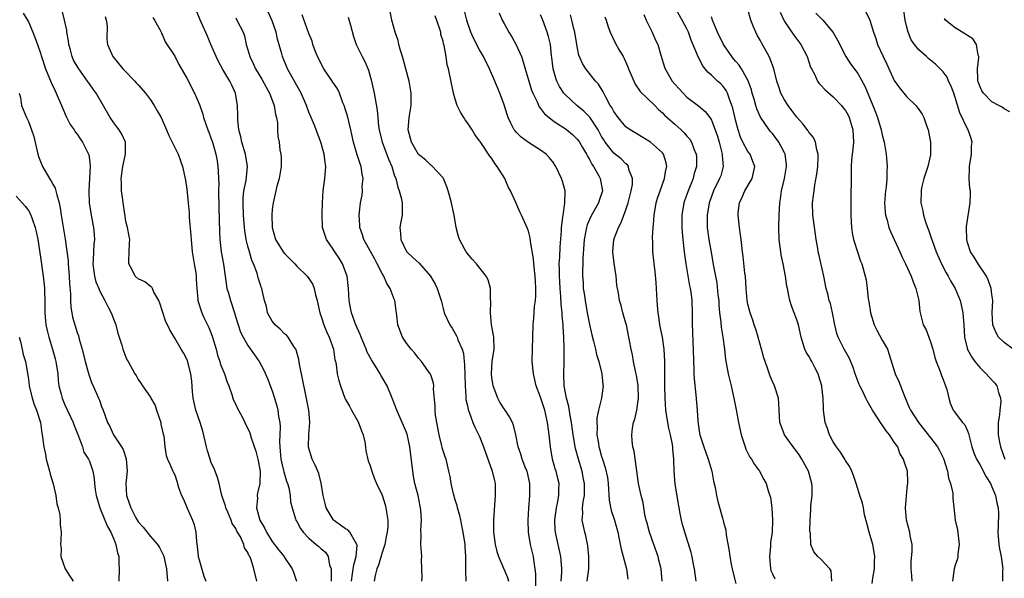
# Model space of a CAD drawing. Units: inches. Extents: x 2559000 to 2562000, y 1539000 to 1542000.
# Drawn here: x 2559158 to 2559319, y 1539883 to 1539975 of the extents above; entities that cross this region are included whole.
import ezdxf

# ---------------------------------------------------------------- set-up
doc = ezdxf.new("R2010")
doc.units = ezdxf.units.IN
doc.header["$MEASUREMENT"] = 0
doc.layers.add('LD25591539_2ft', color=40, linetype='Continuous')

msp = doc.modelspace()

# ---------------------------------------------------------------- linework, layer by layer
at = {"layer": 'LD25591539_2ft'}
for points, elevation in [([(2559158.15, 1539976.15), (2559158.86, 1539975), (2559159, 1539974.73), (2559159.74, 1539973), (2559160.5, 1539971), (2559161, 1539969.57), (2559161.17, 1539969), (2559161.83, 1539967), (2559162.76, 1539964.76), (2559163.39, 1539963.39), (2559163.58, 1539963), (2559164.43, 1539961), (2559164.58, 1539960.58), (2559165.2, 1539959.2), (2559165.88, 1539957.88), (2559166.5, 1539957), (2559166.67, 1539956.67), (2559167, 1539956.27), (2559167.5, 1539955.5), (2559167.89, 1539955), (2559168.87, 1539953), (2559168.9, 1539952.9), (2559169, 1539952.15), (2559169.11, 1539951.11), (2559169.02, 1539949.02), (2559168.9, 1539947), (2559168.96, 1539945), (2559169.35, 1539942.65), (2559169.69, 1539941), (2559169.79, 1539939.79), (2559169.82, 1539939), (2559169.75, 1539938.25), (2559169.66, 1539937), (2559169.62, 1539935.62), (2559169.58, 1539935), (2559169.87, 1539933), (2559170.08, 1539932.08), (2559170.54, 1539931), (2559170.64, 1539930.64), (2559171.54, 1539929), (2559172.01, 1539928.01), (2559172.57, 1539927), (2559173.34, 1539925), (2559173.66, 1539923.66), (2559173.9, 1539923), (2559174.33, 1539921.67), (2559174.49, 1539921), (2559175, 1539919.71), (2559175.22, 1539919.22), (2559175.36, 1539919), (2559176.48, 1539917), (2559176.69, 1539916.69), (2559177, 1539916.06), (2559177.44, 1539915.44), (2559177.71, 1539915), (2559179, 1539913.17), (2559179.08, 1539913), (2559179.78, 1539911.78), (2559180.02, 1539911), (2559180.7, 1539909), (2559180.73, 1539908.73), (2559181.09, 1539907.09), (2559181.2, 1539906.8), (2559181.4, 1539905), (2559181.59, 1539903.59), (2559181.82, 1539903), (2559182.17, 1539902.17), (2559182.7, 1539901), (2559182.82, 1539900.82), (2559183, 1539900.42), (2559183.36, 1539899.36), (2559183.64, 1539898.36), (2559184.12, 1539897), (2559184.42, 1539896.42), (2559185.03, 1539894.97), (2559185.92, 1539893), (2559186.21, 1539892.21), (2559186.47, 1539891), (2559186.56, 1539889.44), (2559186.69, 1539888.69), (2559186.87, 1539887), (2559187, 1539886.5), (2559187.79, 1539883.79), (2559188.11, 1539883)], 8504), ([(2559196.48, 1539883), (2559195.97, 1539885), (2559195.51, 1539886.49), (2559195.29, 1539887), (2559195.17, 1539887.17), (2559195, 1539887.66), (2559194.43, 1539888.43), (2559194.31, 1539889), (2559193.77, 1539890.23), (2559193.31, 1539891), (2559193.19, 1539891.19), (2559193, 1539891.62), (2559192.43, 1539892.43), (2559192.26, 1539893), (2559191.71, 1539894.29), (2559191.38, 1539895), (2559191.31, 1539895.31), (2559190.74, 1539897), (2559190.26, 1539899), (2559189.99, 1539899.99), (2559189.64, 1539901), (2559189.45, 1539901.45), (2559189, 1539902.4), (2559188.79, 1539903), (2559188.36, 1539904.36), (2559188.19, 1539905), (2559187.6, 1539907.6), (2559187.17, 1539909), (2559186.47, 1539911), (2559186.01, 1539913), (2559185.9, 1539914.1), (2559185.79, 1539915.79), (2559185.66, 1539917), (2559185.11, 1539919.11), (2559185, 1539919.36), (2559184.45, 1539920.45), (2559184.08, 1539921), (2559183, 1539922.85), (2559182.18, 1539924.18), (2559181.79, 1539925), (2559181.52, 1539925.52), (2559180.56, 1539928.56), (2559180.39, 1539929), (2559179.6, 1539930.4), (2559179.35, 1539931), (2559179.22, 1539931.22), (2559179, 1539931.33), (2559178.08, 1539932.08), (2559177, 1539932.56), (2559176.53, 1539933), (2559176.07, 1539933.93), (2559175.47, 1539935), (2559175.46, 1539935.46), (2559175.54, 1539937), (2559175.59, 1539938.41), (2559175.64, 1539939), (2559175.54, 1539939.54), (2559175.26, 1539941), (2559175, 1539941.96), (2559174.86, 1539942.86), (2559174.62, 1539944.62), (2559174.47, 1539945.53), (2559174.29, 1539947), (2559174.25, 1539948.25), (2559174.24, 1539949), (2559174.5, 1539951), (2559174.93, 1539953), (2559174.91, 1539955), (2559174.3, 1539956.3), (2559173.89, 1539957), (2559173.5, 1539957.5), (2559173, 1539958.12), (2559172.42, 1539959), (2559170.09, 1539963), (2559169.64, 1539963.64), (2559169, 1539964.54), (2559168.7, 1539965), (2559167.15, 1539967.15), (2559166.41, 1539968.41), (2559166.19, 1539969), (2559165.9, 1539970.1), (2559165.63, 1539971), (2559165.6, 1539971.6), (2559165.32, 1539973), (2559165.32, 1539973.32), (2559164.94, 1539975), (2559164.56, 1539976.56)], 8506), ([(2559211.97, 1539883), (2559212.16, 1539884.16), (2559212.35, 1539885.65), (2559212.75, 1539887), (2559212.9, 1539888.9), (2559212.88, 1539889), (2559212.62, 1539889.38), (2559211.74, 1539891), (2559211.39, 1539891.39), (2559211, 1539891.58), (2559210.17, 1539892.17), (2559209.06, 1539893), (2559209, 1539893.07), (2559207.82, 1539895), (2559207.69, 1539895.69), (2559207.34, 1539897), (2559207.03, 1539899.03), (2559206.63, 1539900.63), (2559206.45, 1539901), (2559206.02, 1539902.02), (2559205.51, 1539903), (2559204.96, 1539904.96), (2559205.01, 1539907.01), (2559205.15, 1539909), (2559205.13, 1539909.13), (2559204.97, 1539911), (2559204.5, 1539913.5), (2559203.46, 1539918.54), (2559203.34, 1539919.34), (2559202.91, 1539920.91), (2559202.86, 1539921), (2559202.54, 1539921.46), (2559201.58, 1539923), (2559201.31, 1539923.31), (2559201, 1539923.53), (2559200.29, 1539924.29), (2559199.49, 1539925), (2559199, 1539925.62), (2559198.22, 1539927), (2559198.04, 1539928.04), (2559197.71, 1539929), (2559197.32, 1539930.68), (2559197.28, 1539931), (2559197.19, 1539931.19), (2559197, 1539931.76), (2559196.7, 1539932.7), (2559196.51, 1539933.49), (2559195.94, 1539935), (2559195.63, 1539935.63), (2559195.27, 1539937), (2559195, 1539937.91), (2559194.72, 1539939), (2559194.48, 1539940.48), (2559194.42, 1539941), (2559194.27, 1539943), (2559194.21, 1539945), (2559194.23, 1539945.77), (2559194.35, 1539947), (2559194.7, 1539948.7), (2559194.93, 1539951), (2559194.59, 1539953), (2559194.01, 1539955), (2559193.86, 1539955.86), (2559193.52, 1539957), (2559193.33, 1539958.67), (2559193.34, 1539959.34), (2559193.32, 1539961), (2559192.98, 1539963), (2559192.34, 1539964.34), (2559192.06, 1539965), (2559190.91, 1539966.91), (2559190.18, 1539968.18), (2559189.78, 1539969), (2559188.91, 1539971), (2559188.35, 1539972.35), (2559187.35, 1539974.65), (2559186.35, 1539977)], 8512), ([(2559223.52, 1539883), (2559223.55, 1539883.55), (2559223.48, 1539886.52), (2559223.51, 1539887), (2559223.34, 1539889), (2559223.41, 1539890.59), (2559223.35, 1539891.35), (2559223.48, 1539893), (2559223.38, 1539894.62), (2559223.32, 1539895), (2559223.26, 1539895.26), (2559222.9, 1539897), (2559222.4, 1539899), (2559222.17, 1539900.17), (2559222.03, 1539901), (2559221.56, 1539905), (2559221.09, 1539907.09), (2559221, 1539907.36), (2559220.51, 1539908.51), (2559220.29, 1539909), (2559219.41, 1539911), (2559218.67, 1539913), (2559217.82, 1539915), (2559216.78, 1539916.78), (2559216.68, 1539917), (2559216.18, 1539917.82), (2559215.27, 1539919.27), (2559214.56, 1539920.56), (2559214.39, 1539921), (2559213.55, 1539923), (2559213.42, 1539923.42), (2559212.71, 1539925), (2559212.53, 1539925.47), (2559211.98, 1539927), (2559211.83, 1539927.83), (2559211.58, 1539929), (2559211.48, 1539931), (2559211.26, 1539933), (2559210.53, 1539935), (2559209.96, 1539935.96), (2559209.26, 1539937), (2559209, 1539937.45), (2559207.9, 1539939), (2559207.66, 1539939.66), (2559207.25, 1539941), (2559207.15, 1539943.15), (2559207.22, 1539945), (2559207.36, 1539947), (2559207.62, 1539949), (2559207.74, 1539950.26), (2559207.77, 1539951), (2559207.65, 1539951.65), (2559207.53, 1539953), (2559206.98, 1539955), (2559205.87, 1539957.87), (2559205.38, 1539959), (2559205, 1539959.91), (2559204.6, 1539961), (2559203.73, 1539963), (2559203, 1539964.27), (2559202.76, 1539964.76), (2559201.51, 1539967), (2559200.65, 1539969), (2559200.55, 1539969.45), (2559199.87, 1539971.87), (2559199.66, 1539973), (2559199, 1539974.89), (2559198.34, 1539976.34)], 8516), ([(2559242.21, 1539881.79), (2559242.2, 1539884.2), (2559242.13, 1539885), (2559241.93, 1539886.07), (2559241.81, 1539887), (2559241.66, 1539887.66), (2559241.33, 1539889), (2559241.01, 1539891), (2559240.95, 1539893), (2559241.07, 1539894.93), (2559241.25, 1539897), (2559241.21, 1539899), (2559240.77, 1539901), (2559240.6, 1539901.4), (2559240, 1539903), (2559239.78, 1539903.78), (2559239.32, 1539905), (2559238.93, 1539907), (2559238.56, 1539908.56), (2559238.39, 1539909), (2559237.91, 1539909.91), (2559237.19, 1539911), (2559237, 1539911.26), (2559236.33, 1539912.33), (2559235.96, 1539913), (2559235.2, 1539915), (2559235, 1539916.39), (2559234.93, 1539917), (2559235.07, 1539919), (2559235.37, 1539921), (2559235.34, 1539923), (2559235.3, 1539923.3), (2559234.96, 1539925.04), (2559234.76, 1539927), (2559234.86, 1539928.86), (2559234.79, 1539929.21), (2559234.8, 1539931), (2559234.4, 1539932.4), (2559234.05, 1539933), (2559232.51, 1539935), (2559231.78, 1539935.78), (2559231, 1539936.69), (2559230.78, 1539937), (2559230.53, 1539937.47), (2559229.68, 1539939), (2559229.52, 1539939.52), (2559229.16, 1539941), (2559228.82, 1539943), (2559228.47, 1539944.47), (2559228.39, 1539945), (2559228.18, 1539945.82), (2559227.86, 1539947), (2559227.64, 1539947.64), (2559227.07, 1539949), (2559227, 1539949.11), (2559225.13, 1539951.13), (2559225, 1539951.2), (2559224.1, 1539952.1), (2559223, 1539952.96), (2559221.8, 1539955), (2559221.28, 1539957), (2559221.44, 1539959), (2559221.76, 1539961), (2559221.76, 1539963), (2559221.65, 1539963.65), (2559221.42, 1539965), (2559220.91, 1539967), (2559220.33, 1539969), (2559220.01, 1539969.99), (2559219.76, 1539971), (2559219.65, 1539971.65), (2559219.17, 1539973), (2559218.61, 1539975), (2559218.2, 1539977)], 8522), ([(2559250.62, 1539883), (2559250.88, 1539885), (2559250.92, 1539887), (2559250.75, 1539888.75), (2559250.42, 1539890.42), (2559250.25, 1539891), (2559250.02, 1539892.02), (2559249.82, 1539893), (2559249.91, 1539894.09), (2559249.86, 1539895), (2559249.96, 1539895.96), (2559250.17, 1539897), (2559250.22, 1539897.78), (2559250.21, 1539899), (2559250, 1539900), (2559249.81, 1539901), (2559249.2, 1539903), (2559248.72, 1539904.72), (2559248.33, 1539907), (2559248.08, 1539909), (2559247.86, 1539910.14), (2559247.64, 1539911.64), (2559247.22, 1539913), (2559246.85, 1539915), (2559246.83, 1539916.83), (2559246.81, 1539917), (2559246.86, 1539918.86), (2559246.84, 1539921.16), (2559246.78, 1539923), (2559246.69, 1539924.69), (2559246.69, 1539925), (2559246.54, 1539926.54), (2559246.54, 1539927), (2559246.38, 1539928.38), (2559246.34, 1539929.66), (2559246.22, 1539931), (2559246.14, 1539932.14), (2559246.09, 1539933), (2559246.09, 1539934.09), (2559246.06, 1539935), (2559246.13, 1539936.13), (2559246.18, 1539937.82), (2559246.41, 1539940.41), (2559246.43, 1539941), (2559246.66, 1539942.66), (2559246.67, 1539943), (2559246.99, 1539944.99), (2559247.03, 1539947), (2559246.6, 1539948.6), (2559246.45, 1539949), (2559245.49, 1539951), (2559245, 1539951.75), (2559244.43, 1539952.43), (2559243.91, 1539953), (2559243, 1539953.65), (2559241, 1539954.9), (2559239.8, 1539955.8), (2559239, 1539956.59), (2559238.81, 1539956.81), (2559238.68, 1539957), (2559238.09, 1539958.09), (2559237.67, 1539959), (2559237.49, 1539959.49), (2559237, 1539961.09), (2559236.32, 1539963), (2559235.49, 1539965), (2559234.63, 1539967), (2559233.66, 1539969), (2559233, 1539970.11), (2559232.02, 1539972.02), (2559231.56, 1539973), (2559231, 1539974.61), (2559230.88, 1539975), (2559230.52, 1539976.52)], 8526), ([(2559236.19, 1539976.19), (2559236.71, 1539975), (2559237, 1539974.43), (2559237.78, 1539973), (2559238.27, 1539972.27), (2559239, 1539970.96), (2559239.86, 1539969), (2559240.15, 1539968.15), (2559240.45, 1539967), (2559241.04, 1539965), (2559241.53, 1539963.53), (2559241.72, 1539963), (2559242.42, 1539961.58), (2559242.78, 1539960.78), (2559243, 1539960.52), (2559243.65, 1539959.64), (2559244.38, 1539959), (2559245, 1539958.52), (2559245.9, 1539957.9), (2559247, 1539957.22), (2559247.3, 1539957), (2559248.24, 1539956.24), (2559249, 1539955.49), (2559249.22, 1539955.22), (2559249.36, 1539955), (2559249.88, 1539954.12), (2559250.53, 1539953), (2559250.67, 1539952.67), (2559251, 1539952.15), (2559251.38, 1539951.38), (2559251.67, 1539951), (2559252.56, 1539949.44), (2559252.78, 1539949), (2559253.12, 1539947), (2559252.58, 1539945.42), (2559252.47, 1539945), (2559251.23, 1539942.77), (2559250.61, 1539941.39), (2559250.51, 1539941), (2559250.41, 1539940.41), (2559250.12, 1539939), (2559249.9, 1539935.9), (2559249.86, 1539933), (2559249.95, 1539931.95), (2559249.99, 1539931), (2559250.13, 1539930.13), (2559250.28, 1539929), (2559250.63, 1539927), (2559251, 1539925.08), (2559251.39, 1539923.39), (2559251.68, 1539922.32), (2559251.99, 1539921), (2559252.16, 1539920.16), (2559252.52, 1539919), (2559253.02, 1539917), (2559253.2, 1539915.2), (2559253.25, 1539915), (2559252.98, 1539912.98), (2559252.5, 1539911), (2559252.22, 1539909.78), (2559252.21, 1539909), (2559252.27, 1539908.27), (2559252.24, 1539907), (2559252.47, 1539905.53), (2559252.57, 1539905), (2559252.67, 1539904.67), (2559253, 1539903.43), (2559253.13, 1539903), (2559253.61, 1539901.61), (2559253.96, 1539899.96), (2559254.08, 1539899), (2559254.25, 1539896.25), (2559254.57, 1539894.57), (2559255.09, 1539893), (2559255.64, 1539891), (2559255.84, 1539890.16), (2559256.2, 1539888.2), (2559256.56, 1539887), (2559257.11, 1539885), (2559257.32, 1539883.32)], 8528), ([(2559259.92, 1539975.92), (2559260.32, 1539975), (2559261.27, 1539973), (2559261.81, 1539971.81), (2559262.2, 1539971), (2559262.73, 1539969.27), (2559263.3, 1539967.3), (2559263.4, 1539967), (2559264.58, 1539965), (2559265, 1539964.51), (2559265.72, 1539963.72), (2559266.36, 1539963), (2559267, 1539962.35), (2559268.91, 1539960.91), (2559269.99, 1539959.99), (2559270.73, 1539959), (2559270.86, 1539958.86), (2559271, 1539958.59), (2559271.63, 1539957), (2559271.98, 1539955.98), (2559272.26, 1539955), (2559272.79, 1539953), (2559272.79, 1539952.79), (2559272.96, 1539951), (2559272.53, 1539949.47), (2559272.36, 1539949), (2559271.35, 1539947), (2559271, 1539946.08), (2559270.63, 1539945), (2559270.32, 1539943), (2559270.32, 1539941), (2559270.57, 1539939), (2559271, 1539936.6), (2559271.26, 1539935.26), (2559271.35, 1539934.65), (2559271.88, 1539931.88), (2559272.08, 1539929.92), (2559272.2, 1539929), (2559272.24, 1539928.24), (2559272.36, 1539927), (2559272.57, 1539925.43), (2559272.61, 1539924.61), (2559272.88, 1539923), (2559273.13, 1539921), (2559273.31, 1539919.31), (2559273.77, 1539917), (2559274.25, 1539915), (2559274.69, 1539913), (2559275.06, 1539911.06), (2559275.44, 1539909), (2559275.87, 1539907), (2559276.32, 1539905.68), (2559276.52, 1539905), (2559276.65, 1539904.65), (2559277.33, 1539903.33), (2559277.58, 1539903), (2559278.09, 1539902.09), (2559278.87, 1539901), (2559279.63, 1539899.63), (2559279.96, 1539899), (2559280.36, 1539897.64), (2559280.59, 1539897), (2559280.68, 1539896.68), (2559280.9, 1539895), (2559281.03, 1539893), (2559280.95, 1539891), (2559280.71, 1539889.29), (2559280.69, 1539888.69), (2559280.52, 1539887), (2559280.67, 1539885), (2559280.74, 1539884.74), (2559281, 1539884.16), (2559281.38, 1539883.38)], 8536), ([(2559290.77, 1539883), (2559290.65, 1539884.65), (2559290.45, 1539885), (2559289, 1539886.52), (2559288.47, 1539887), (2559287.81, 1539887.81), (2559287.3, 1539889), (2559287.24, 1539890.76), (2559287.19, 1539891), (2559287.17, 1539891.17), (2559287.19, 1539893), (2559287.32, 1539894.68), (2559287.32, 1539895.32), (2559287.52, 1539897), (2559287.51, 1539898.49), (2559287.47, 1539899), (2559286.92, 1539901), (2559285.83, 1539903), (2559285.51, 1539903.51), (2559285, 1539904.26), (2559284.4, 1539905), (2559282.98, 1539907), (2559282.44, 1539908.44), (2559282.25, 1539909), (2559282.09, 1539912.09), (2559281.99, 1539913), (2559281.36, 1539915), (2559281, 1539915.74), (2559280.62, 1539916.62), (2559280.28, 1539917.72), (2559279.8, 1539919), (2559279.61, 1539919.61), (2559279.24, 1539921), (2559278.68, 1539923), (2559278.28, 1539924.28), (2559278.03, 1539925), (2559277.79, 1539925.79), (2559277.36, 1539927), (2559277, 1539928.41), (2559276.88, 1539929), (2559276.71, 1539931), (2559276.58, 1539933), (2559276.51, 1539933.49), (2559276.21, 1539936.21), (2559276.1, 1539937), (2559275.98, 1539938.02), (2559275.89, 1539939), (2559275.79, 1539939.79), (2559275.61, 1539941), (2559275.37, 1539943), (2559275.4, 1539943.4), (2559275.6, 1539945), (2559276.05, 1539945.95), (2559276.5, 1539947), (2559277.68, 1539949), (2559278.11, 1539951), (2559277.82, 1539951.82), (2559277.34, 1539953), (2559277, 1539953.47), (2559276.18, 1539955), (2559275.8, 1539955.8), (2559275.38, 1539957), (2559275, 1539958.41), (2559274.53, 1539960.53), (2559274.38, 1539961), (2559273.97, 1539962.03), (2559273.66, 1539963), (2559273.44, 1539963.44), (2559273, 1539964.03), (2559272.53, 1539964.53), (2559272.02, 1539965), (2559271, 1539965.99), (2559270.44, 1539966.44), (2559270.01, 1539967), (2559269.55, 1539967.55), (2559269, 1539968.69), (2559268.88, 1539968.88), (2559268.75, 1539969.25), (2559267.71, 1539971.71), (2559267.24, 1539973), (2559267, 1539973.55), (2559266.2, 1539975), (2559265, 1539977.09)], 8538), ([(2559303.95, 1539883), (2559303.9, 1539883.9), (2559303.79, 1539885), (2559303.79, 1539886.21), (2559303.92, 1539887.92), (2559303.91, 1539889), (2559303.61, 1539890.39), (2559303.52, 1539891), (2559302.98, 1539893), (2559302.86, 1539895), (2559303, 1539896.96), (2559303.16, 1539898.84), (2559303.22, 1539899), (2559303.22, 1539899.22), (2559303.14, 1539901), (2559302.59, 1539902.59), (2559302.51, 1539903), (2559301.91, 1539903.91), (2559301.55, 1539905), (2559301, 1539905.77), (2559300.21, 1539907), (2559299.64, 1539907.64), (2559299, 1539908.61), (2559298.82, 1539908.82), (2559298.26, 1539909.74), (2559297.45, 1539911), (2559297, 1539911.81), (2559296.55, 1539912.55), (2559296.35, 1539913), (2559295.71, 1539914.29), (2559295.34, 1539915), (2559295.24, 1539915.24), (2559294.56, 1539917), (2559294.2, 1539918.2), (2559293.59, 1539919.59), (2559292.78, 1539921), (2559291.77, 1539923), (2559291.59, 1539923.59), (2559291.25, 1539925), (2559290.85, 1539927), (2559290.51, 1539928.51), (2559290.34, 1539929), (2559290.09, 1539930.09), (2559289.84, 1539931), (2559289.43, 1539933), (2559288.61, 1539936.61), (2559288.53, 1539937), (2559288.45, 1539937.55), (2559288.2, 1539939), (2559287.74, 1539942.26), (2559287.65, 1539943), (2559287.61, 1539945), (2559287.77, 1539946.23), (2559287.83, 1539947), (2559287.96, 1539947.96), (2559288.3, 1539949.7), (2559288.46, 1539951), (2559288.52, 1539952.52), (2559288.52, 1539953), (2559288.29, 1539953.71), (2559288.06, 1539955), (2559287.73, 1539955.73), (2559287, 1539956.59), (2559286.85, 1539956.85), (2559285.99, 1539957.99), (2559285, 1539959.05), (2559284.19, 1539960.19), (2559283.57, 1539961), (2559283, 1539961.91), (2559282.41, 1539963), (2559282.05, 1539964.05), (2559281.76, 1539965), (2559281.27, 1539967), (2559280.66, 1539968.66), (2559280.49, 1539969), (2559279.24, 1539971.24), (2559279, 1539971.71), (2559278.53, 1539972.53), (2559278.29, 1539973), (2559277.91, 1539973.91), (2559277.48, 1539975), (2559277, 1539976.71)], 8542), ([(2559282.28, 1539976.28), (2559282.87, 1539975), (2559283, 1539974.76), (2559284.53, 1539972.53), (2559285.69, 1539971), (2559286.7, 1539969), (2559287.28, 1539967.28), (2559287.4, 1539967), (2559287.89, 1539966.11), (2559288.41, 1539965), (2559288.63, 1539964.63), (2559289, 1539964.28), (2559289.59, 1539963.59), (2559291, 1539962.4), (2559292.33, 1539961), (2559292.63, 1539960.63), (2559293, 1539960.16), (2559293.42, 1539959.42), (2559293.61, 1539959), (2559293.95, 1539957.95), (2559294.21, 1539957), (2559294.3, 1539955), (2559294.19, 1539953.81), (2559294.09, 1539953), (2559294, 1539952), (2559293.94, 1539951), (2559293.91, 1539949.91), (2559293.86, 1539945), (2559293.86, 1539943), (2559293.91, 1539941.91), (2559293.97, 1539941), (2559294.09, 1539940.09), (2559294.31, 1539939), (2559295, 1539936.83), (2559295.48, 1539935.48), (2559295.69, 1539935), (2559296.24, 1539933), (2559296.38, 1539932.38), (2559296.55, 1539931), (2559296.73, 1539929.27), (2559296.82, 1539928.82), (2559297.09, 1539927), (2559297.71, 1539925), (2559298.13, 1539924.13), (2559299, 1539922.52), (2559299.86, 1539921), (2559300.16, 1539920.16), (2559301.12, 1539917), (2559301.73, 1539915.73), (2559301.99, 1539915), (2559302.68, 1539913.32), (2559303.46, 1539911.46), (2559303.64, 1539911), (2559304.95, 1539909), (2559307, 1539906.43), (2559308.08, 1539905), (2559308.41, 1539904.41), (2559309.08, 1539903.08), (2559309.72, 1539901), (2559309.89, 1539899.89), (2559310.23, 1539899), (2559310.61, 1539897.39), (2559310.62, 1539897), (2559310.61, 1539896.61), (2559311, 1539893), (2559311.38, 1539891.38), (2559311.66, 1539889), (2559311.44, 1539887.44), (2559311.41, 1539887), (2559311.34, 1539886.66), (2559311, 1539885.62), (2559310.84, 1539885), (2559310.52, 1539883)], 8544), ([(2559288.12, 1539976.12), (2559289.28, 1539975), (2559290.96, 1539972.96), (2559291.68, 1539971.68), (2559293.07, 1539969), (2559293.8, 1539967.8), (2559294.68, 1539966.68), (2559295, 1539966.22), (2559296.17, 1539964.17), (2559297.5, 1539961), (2559297.92, 1539959.92), (2559298.26, 1539959), (2559298.83, 1539957), (2559299, 1539956.19), (2559299.32, 1539955), (2559299.67, 1539953), (2559299.84, 1539951), (2559299.76, 1539950.24), (2559299.76, 1539949), (2559299.64, 1539947.64), (2559299.54, 1539947), (2559299.41, 1539945), (2559299.49, 1539943.49), (2559299.56, 1539943), (2559299.82, 1539942.18), (2559300.1, 1539941), (2559300.35, 1539940.35), (2559301.92, 1539937), (2559302.25, 1539936.25), (2559302.85, 1539935), (2559303.75, 1539933), (2559304.08, 1539932.08), (2559304.54, 1539931), (2559305.03, 1539929), (2559305.18, 1539927.18), (2559305.73, 1539925), (2559306.22, 1539924.22), (2559306.65, 1539923), (2559307, 1539922.09), (2559307.34, 1539921), (2559307.64, 1539919.64), (2559307.87, 1539919), (2559308.48, 1539917.52), (2559308.72, 1539916.72), (2559309, 1539916.03), (2559309.26, 1539915.26), (2559309.4, 1539915), (2559309.61, 1539914.39), (2559309.92, 1539913), (2559310.17, 1539912.17), (2559310.67, 1539911), (2559310.83, 1539910.83), (2559311, 1539910.56), (2559312.16, 1539909), (2559312.59, 1539908.59), (2559313, 1539907.65), (2559313.17, 1539907.17), (2559313.26, 1539906.74), (2559313.73, 1539905), (2559314.03, 1539904.03), (2559314.46, 1539903), (2559315, 1539902.1), (2559316.08, 1539900.08), (2559316.76, 1539899), (2559317, 1539898.46), (2559317.59, 1539897), (2559317.82, 1539895.82), (2559318.05, 1539895), (2559318.07, 1539894.07), (2559318.03, 1539892.03), (2559317.97, 1539891), (2559318.15, 1539889), (2559318.27, 1539888.27), (2559318.53, 1539887), (2559318.57, 1539886.57), (2559318.78, 1539885), (2559318.76, 1539884.76), (2559318.76, 1539883)], 8546), ([(2559296.34, 1539976.34), (2559297, 1539975), (2559297.59, 1539973), (2559297.97, 1539971.97), (2559298.26, 1539971), (2559299.17, 1539969), (2559299.77, 1539967.77), (2559301, 1539965.08), (2559301.86, 1539963.86), (2559303, 1539962.49), (2559304.53, 1539961), (2559304.74, 1539960.74), (2559305, 1539960.33), (2559305.57, 1539959.57), (2559305.86, 1539959), (2559306.29, 1539957.71), (2559306.55, 1539957), (2559306.95, 1539955), (2559306.93, 1539953), (2559306.91, 1539952.91), (2559306.47, 1539951), (2559305.85, 1539949), (2559305.47, 1539947.47), (2559305.38, 1539947), (2559305.35, 1539945), (2559305.7, 1539943.7), (2559305.8, 1539943), (2559306.1, 1539941.9), (2559306.42, 1539941), (2559306.6, 1539940.6), (2559307.1, 1539939.1), (2559307.18, 1539938.82), (2559307.87, 1539937), (2559308.73, 1539935), (2559309.52, 1539933.52), (2559309.84, 1539933), (2559310.23, 1539932.23), (2559310.98, 1539931), (2559311.79, 1539929), (2559312.04, 1539928.04), (2559312.24, 1539927), (2559312.33, 1539925.67), (2559312.41, 1539925), (2559312.5, 1539923), (2559312.99, 1539920.99), (2559313.69, 1539919.69), (2559314.21, 1539919), (2559315, 1539918), (2559316.05, 1539917), (2559316.49, 1539916.49), (2559317.47, 1539915.47), (2559317.8, 1539915), (2559318.06, 1539913.94), (2559318.43, 1539913), (2559318.46, 1539912.46), (2559318.28, 1539911), (2559318.23, 1539910.23), (2559318.02, 1539909), (2559318.05, 1539908.05), (2559318.02, 1539907), (2559318.24, 1539905.76), (2559318.39, 1539905), (2559319.11, 1539903)], 8548), ([(2559320.5, 1539921), (2559319, 1539922.11), (2559318.08, 1539923), (2559317.71, 1539923.71), (2559317.15, 1539925), (2559317.07, 1539927), (2559317.16, 1539929), (2559317, 1539930), (2559316.87, 1539931), (2559316.41, 1539932.41), (2559316.09, 1539933), (2559314.77, 1539935), (2559314.1, 1539936.1), (2559313.52, 1539937), (2559313, 1539938.54), (2559312.87, 1539939), (2559312.84, 1539941), (2559312.85, 1539941.15), (2559313.45, 1539945), (2559313.48, 1539946.52), (2559313.47, 1539947), (2559313.39, 1539947.39), (2559313.29, 1539949), (2559313.33, 1539950.67), (2559313.31, 1539951), (2559313.63, 1539953), (2559313.67, 1539954.33), (2559313.74, 1539955), (2559313.58, 1539955.58), (2559313.09, 1539957), (2559313, 1539957.16), (2559311.77, 1539959.77), (2559311, 1539962.28), (2559310.74, 1539963), (2559310.28, 1539964.28), (2559309.88, 1539965), (2559309.64, 1539965.64), (2559309, 1539966.52), (2559307.76, 1539967.76), (2559306.65, 1539968.65), (2559306.29, 1539969), (2559305, 1539970.14), (2559304.32, 1539971), (2559303.78, 1539971.78), (2559303.27, 1539973), (2559303, 1539974.06), (2559302.79, 1539975), (2559302.55, 1539976.55)], 8550), ([(2559171.6, 1539975.6), (2559171.78, 1539975), (2559171.93, 1539974.07), (2559171.87, 1539971.87), (2559171.96, 1539971), (2559172.86, 1539969), (2559174.5, 1539967), (2559174.74, 1539966.74), (2559176.47, 1539965), (2559176.7, 1539964.7), (2559177, 1539964.39), (2559178.21, 1539963), (2559179, 1539961.93), (2559179.63, 1539961), (2559180.14, 1539960.14), (2559180.75, 1539959), (2559181.67, 1539957), (2559182.06, 1539956.06), (2559183.56, 1539953), (2559183.92, 1539951.92), (2559184.28, 1539951), (2559184.75, 1539948.75), (2559185, 1539947.25), (2559185.23, 1539945), (2559185.37, 1539943.37), (2559185.39, 1539942.62), (2559185.64, 1539939.64), (2559185.68, 1539939), (2559185.88, 1539937), (2559186.03, 1539936.03), (2559186.21, 1539935), (2559186.44, 1539933.56), (2559186.51, 1539933), (2559186.52, 1539932.52), (2559186.62, 1539931), (2559186.79, 1539929.21), (2559186.8, 1539929), (2559186.84, 1539928.84), (2559187.32, 1539927.32), (2559187.43, 1539927), (2559187.78, 1539926.22), (2559188.58, 1539924.58), (2559189.13, 1539923.13), (2559189.78, 1539921), (2559190.04, 1539920.04), (2559190.42, 1539919), (2559190.53, 1539918.53), (2559191, 1539917.37), (2559191.17, 1539917), (2559191.61, 1539915.61), (2559191.89, 1539915), (2559192.39, 1539913.61), (2559192.55, 1539913), (2559192.65, 1539912.65), (2559193, 1539911.97), (2559193.29, 1539911.29), (2559193.99, 1539910.01), (2559194.49, 1539909), (2559194.64, 1539908.64), (2559195, 1539908.04), (2559195.3, 1539907.3), (2559195.52, 1539906.48), (2559196.28, 1539904.28), (2559196.62, 1539903), (2559196.99, 1539901), (2559196.94, 1539899), (2559196.6, 1539897.4), (2559196.53, 1539897), (2559196.55, 1539896.55), (2559196.41, 1539895), (2559196.95, 1539893), (2559197.7, 1539891.7), (2559198.03, 1539891), (2559199, 1539889.48), (2559200.07, 1539888.07), (2559200.93, 1539887), (2559201, 1539886.87), (2559202.24, 1539885), (2559202.45, 1539884.45), (2559202.98, 1539883)], 8508), ([(2559179.42, 1539975.42), (2559179.7, 1539975), (2559180.55, 1539973.45), (2559180.78, 1539973), (2559180.82, 1539972.82), (2559181, 1539972.55), (2559181.45, 1539971.45), (2559183, 1539969.08), (2559183.69, 1539967.69), (2559185, 1539965.47), (2559186.25, 1539963), (2559187, 1539961.26), (2559187.09, 1539961), (2559187.59, 1539959.59), (2559187.73, 1539959), (2559188.1, 1539957.9), (2559188.42, 1539957), (2559188.59, 1539956.59), (2559189, 1539955.54), (2559189.18, 1539955), (2559189.76, 1539953), (2559189.94, 1539951.94), (2559190.07, 1539951), (2559190.15, 1539950.15), (2559190.18, 1539949), (2559190.21, 1539948.21), (2559190.2, 1539947), (2559190.22, 1539944.22), (2559190.34, 1539940.34), (2559190.41, 1539939), (2559190.64, 1539937), (2559190.99, 1539934.99), (2559191.26, 1539933), (2559191.57, 1539931), (2559191.81, 1539930.19), (2559192.13, 1539929), (2559192.78, 1539927), (2559193, 1539926.22), (2559193.39, 1539925), (2559193.8, 1539923.8), (2559194.2, 1539923), (2559195, 1539921.6), (2559196.09, 1539920.09), (2559196.82, 1539919), (2559197.59, 1539917.59), (2559198.22, 1539916.22), (2559199, 1539914.2), (2559199.38, 1539913), (2559199.75, 1539911.75), (2559199.9, 1539911), (2559200.03, 1539909.97), (2559200.21, 1539909), (2559200.27, 1539908.27), (2559200.25, 1539907), (2559200.18, 1539905.82), (2559200.21, 1539905), (2559200.3, 1539904.3), (2559200.41, 1539903), (2559200.85, 1539901.15), (2559200.89, 1539900.89), (2559201.35, 1539899.35), (2559201.49, 1539899), (2559201.7, 1539898.3), (2559201.94, 1539897), (2559201.98, 1539895.98), (2559202.25, 1539895), (2559202.79, 1539893.21), (2559202.84, 1539893), (2559203, 1539892.75), (2559203.63, 1539891.63), (2559204.07, 1539891), (2559205, 1539890.04), (2559206.2, 1539889), (2559206.64, 1539888.64), (2559207, 1539888.3), (2559207.71, 1539887.71), (2559208.15, 1539887), (2559208.39, 1539885.61), (2559208.63, 1539885), (2559208.68, 1539884.68), (2559208.64, 1539883)], 8510), ([(2559193, 1539975.35), (2559193.21, 1539975), (2559194.22, 1539973), (2559194.43, 1539972.43), (2559194.74, 1539971), (2559195, 1539970.13), (2559195.3, 1539969), (2559195.88, 1539967.88), (2559196.27, 1539967), (2559197.31, 1539965.31), (2559198, 1539964), (2559198.56, 1539963), (2559199.32, 1539961), (2559199.51, 1539959.51), (2559199.67, 1539959), (2559199.83, 1539958.17), (2559199.84, 1539957), (2559199.93, 1539955.93), (2559200.1, 1539955), (2559200.26, 1539953.74), (2559200.41, 1539953), (2559200.46, 1539952.46), (2559200.45, 1539951), (2559200.13, 1539949), (2559199.77, 1539947.77), (2559199.57, 1539947), (2559199.12, 1539945), (2559199, 1539943.91), (2559198.92, 1539943), (2559198.97, 1539941), (2559199.52, 1539939), (2559200.76, 1539937), (2559201, 1539936.7), (2559202.67, 1539935), (2559203, 1539934.64), (2559204.72, 1539933), (2559205, 1539932.61), (2559205.62, 1539931.62), (2559205.86, 1539931), (2559206.07, 1539929.93), (2559206.34, 1539929), (2559206.47, 1539928.47), (2559206.77, 1539927), (2559207, 1539926.38), (2559207.45, 1539925), (2559207.91, 1539923.91), (2559208.35, 1539923), (2559209.05, 1539921), (2559209.28, 1539919.28), (2559209.37, 1539919), (2559209.48, 1539918.52), (2559209.66, 1539917), (2559209.91, 1539915.91), (2559210.16, 1539915), (2559210.88, 1539913), (2559211, 1539912.76), (2559211.65, 1539911.65), (2559211.96, 1539911), (2559213.09, 1539909.09), (2559213.63, 1539907.63), (2559213.91, 1539907), (2559214.2, 1539905.8), (2559214.29, 1539905), (2559214.33, 1539904.33), (2559214.72, 1539902.72), (2559215, 1539902.03), (2559215.33, 1539901), (2559215.76, 1539899.76), (2559216.09, 1539899), (2559217, 1539897.07), (2559217.5, 1539895.5), (2559217.63, 1539895), (2559217.71, 1539894.29), (2559217.95, 1539893), (2559217.95, 1539891.95), (2559217.86, 1539891), (2559217.69, 1539890.31), (2559217.44, 1539889), (2559217, 1539887.65), (2559216.39, 1539885.61), (2559216.16, 1539885), (2559215.88, 1539883.88), (2559215.68, 1539883)], 8514), ([(2559230.8, 1539883), (2559230.71, 1539884.71), (2559230.75, 1539885), (2559230.72, 1539886.72), (2559230.76, 1539887), (2559230.62, 1539888.62), (2559230.62, 1539889), (2559230.31, 1539891), (2559230.1, 1539892.1), (2559229.89, 1539893), (2559229.75, 1539893.75), (2559229.37, 1539895), (2559229.31, 1539895.31), (2559229, 1539896.3), (2559228.72, 1539897.28), (2559228.33, 1539899), (2559228.16, 1539900.16), (2559227.97, 1539901), (2559227.49, 1539903), (2559227.34, 1539903.34), (2559226.87, 1539904.87), (2559226.82, 1539905.18), (2559226.37, 1539907), (2559225.97, 1539909), (2559225.78, 1539910.22), (2559225.68, 1539911), (2559225.68, 1539911.68), (2559225.46, 1539914.54), (2559225.49, 1539915), (2559225.45, 1539915.45), (2559225, 1539916.8), (2559224.95, 1539916.95), (2559224.91, 1539917), (2559223.45, 1539919), (2559223, 1539919.54), (2559222.35, 1539920.35), (2559221.77, 1539921), (2559221, 1539922.03), (2559220.34, 1539923), (2559219.57, 1539925), (2559219.44, 1539926.56), (2559219.37, 1539927), (2559219.3, 1539927.3), (2559219.11, 1539929), (2559219, 1539929.25), (2559218.33, 1539931), (2559217.79, 1539931.79), (2559217.27, 1539933), (2559217, 1539933.46), (2559216.21, 1539935), (2559215.79, 1539935.79), (2559214.01, 1539939), (2559213.78, 1539939.78), (2559213.34, 1539941), (2559213.35, 1539941.35), (2559213.22, 1539943), (2559213.47, 1539945), (2559213.72, 1539946.28), (2559213.78, 1539947), (2559213.76, 1539947.76), (2559213.88, 1539949), (2559213.72, 1539949.72), (2559213.55, 1539951), (2559213.4, 1539951.4), (2559212.92, 1539952.92), (2559212.33, 1539955), (2559211.88, 1539957), (2559211.31, 1539959.31), (2559211, 1539960.28), (2559210.76, 1539961), (2559210.58, 1539961.42), (2559210.01, 1539963), (2559209.71, 1539963.71), (2559208.84, 1539965), (2559207.44, 1539967), (2559207, 1539967.81), (2559206.62, 1539968.62), (2559206.42, 1539969), (2559206.03, 1539969.97), (2559205.67, 1539971), (2559205.53, 1539971.53), (2559205, 1539972.77), (2559203.88, 1539975.88)], 8518), ([(2559211.46, 1539975.46), (2559211.81, 1539974.19), (2559212.29, 1539972.29), (2559212.76, 1539971), (2559213.71, 1539969), (2559214.18, 1539968.18), (2559214.77, 1539966.77), (2559215.28, 1539965), (2559215.71, 1539963), (2559216.2, 1539960.2), (2559216.28, 1539959), (2559216.42, 1539957.58), (2559216.52, 1539957), (2559216.99, 1539955), (2559218.09, 1539952.09), (2559218.58, 1539951), (2559219, 1539949.63), (2559219.23, 1539949), (2559219.59, 1539947.59), (2559219.82, 1539947), (2559220.13, 1539945.87), (2559220.31, 1539945), (2559220.29, 1539944.29), (2559220.28, 1539943), (2559220.07, 1539941.93), (2559219.92, 1539941), (2559220, 1539940), (2559220.05, 1539939), (2559221, 1539937.06), (2559221.04, 1539937), (2559222.07, 1539936.07), (2559223.11, 1539935.11), (2559224.95, 1539933), (2559225.68, 1539931.68), (2559226.05, 1539931), (2559226.68, 1539929), (2559227, 1539927.72), (2559227.2, 1539927), (2559228.11, 1539925), (2559228.47, 1539924.47), (2559229.22, 1539923.22), (2559229.3, 1539923), (2559229.44, 1539922.56), (2559230.12, 1539921), (2559230.34, 1539920.33), (2559230.46, 1539919), (2559230.52, 1539918.52), (2559230.61, 1539915), (2559230.76, 1539913.24), (2559230.76, 1539912.76), (2559231, 1539911.72), (2559231.12, 1539911.12), (2559231.3, 1539910.7), (2559231.91, 1539909), (2559232.22, 1539908.23), (2559233, 1539906.7), (2559233.66, 1539905), (2559235.07, 1539901), (2559235.42, 1539899.42), (2559235.55, 1539899), (2559235.57, 1539897), (2559235.45, 1539895.45), (2559235.36, 1539894.64), (2559235.29, 1539893), (2559235.3, 1539891), (2559235.35, 1539890.65), (2559235.54, 1539889), (2559235.83, 1539887.83), (2559236.11, 1539887), (2559237.56, 1539883.56), (2559237.72, 1539883)], 8520), ([(2559246.39, 1539883), (2559246.47, 1539884.47), (2559246.48, 1539885), (2559246.37, 1539886.37), (2559246.3, 1539887), (2559245.85, 1539889), (2559245.55, 1539890.45), (2559245.42, 1539891), (2559245.38, 1539891.38), (2559245.31, 1539893), (2559245.59, 1539895), (2559245.77, 1539895.77), (2559246, 1539897), (2559245.98, 1539898.02), (2559246.03, 1539899), (2559245.83, 1539899.83), (2559245.53, 1539901), (2559245.4, 1539901.4), (2559244.97, 1539903), (2559244.62, 1539905), (2559244.39, 1539907), (2559244.12, 1539909), (2559243.67, 1539911), (2559243, 1539913.18), (2559242.29, 1539915), (2559241.83, 1539917), (2559241.64, 1539919), (2559241.65, 1539921), (2559241.8, 1539925), (2559241.89, 1539926.11), (2559242.02, 1539928.02), (2559242.15, 1539929), (2559242.21, 1539929.79), (2559242.23, 1539931), (2559242.16, 1539932.16), (2559242.13, 1539933), (2559241.91, 1539935), (2559241.85, 1539935.85), (2559241.33, 1539938.67), (2559241.28, 1539939.28), (2559241, 1539940.39), (2559240.84, 1539940.84), (2559240.56, 1539941.44), (2559239.87, 1539943), (2559239.57, 1539943.57), (2559238.92, 1539945.08), (2559238.04, 1539947), (2559237.67, 1539947.66), (2559237.14, 1539949), (2559235.9, 1539951), (2559235.47, 1539951.47), (2559235, 1539952.29), (2559234.66, 1539952.66), (2559234.47, 1539953), (2559233.4, 1539954.6), (2559233.06, 1539955.06), (2559233, 1539955.18), (2559232.23, 1539956.23), (2559231.76, 1539957), (2559231, 1539958.16), (2559230.64, 1539958.64), (2559230.4, 1539959), (2559229.87, 1539959.87), (2559229.33, 1539961), (2559229, 1539962.03), (2559228.73, 1539963), (2559227.89, 1539967), (2559227.68, 1539967.68), (2559227.5, 1539969), (2559227.19, 1539970.81), (2559227.1, 1539971.1), (2559227, 1539971.53), (2559226.65, 1539972.65), (2559226.61, 1539973), (2559226.47, 1539973.53), (2559225.71, 1539975.71)], 8524), ([(2559262.93, 1539883), (2559262.77, 1539885), (2559262.4, 1539886.4), (2559262.26, 1539887), (2559261.58, 1539889), (2559260.86, 1539891), (2559260.48, 1539892.48), (2559260.32, 1539893), (2559260.1, 1539893.9), (2559259.8, 1539895.8), (2559259.49, 1539897), (2559259.07, 1539899), (2559258.32, 1539904.32), (2559258.14, 1539905), (2559258.02, 1539905.98), (2559257.94, 1539907), (2559258.08, 1539908.08), (2559258.24, 1539909), (2559258.46, 1539909.54), (2559258.76, 1539911), (2559259, 1539912.6), (2559259.05, 1539913), (2559259.01, 1539915.01), (2559258.74, 1539916.74), (2559258.69, 1539917), (2559258.57, 1539917.43), (2559258.25, 1539919), (2559258.07, 1539920.07), (2559257.84, 1539921), (2559257.56, 1539922.44), (2559257.47, 1539923), (2559257.07, 1539925), (2559257, 1539925.29), (2559256.5, 1539927), (2559256.19, 1539928.19), (2559255.95, 1539929), (2559255.77, 1539930.23), (2559255.52, 1539931.52), (2559255.39, 1539933), (2559255.05, 1539935.05), (2559254.84, 1539937), (2559255.02, 1539939), (2559255.76, 1539941), (2559256.2, 1539941.8), (2559257, 1539943.86), (2559257.38, 1539945), (2559257.87, 1539947), (2559258.04, 1539948.04), (2559258.07, 1539949), (2559257.49, 1539950.51), (2559257.42, 1539951), (2559257.24, 1539951.24), (2559257, 1539951.41), (2559256.22, 1539952.22), (2559255, 1539953.16), (2559253.58, 1539955), (2559253.34, 1539955.34), (2559253, 1539955.92), (2559252.41, 1539957), (2559251.06, 1539959.06), (2559250.07, 1539960.07), (2559248.95, 1539961), (2559247, 1539962.77), (2559246.8, 1539963), (2559246.1, 1539964.1), (2559245.67, 1539965), (2559245.48, 1539965.48), (2559245.08, 1539967), (2559244.86, 1539968.86), (2559244.8, 1539969.2), (2559244.61, 1539971), (2559244.29, 1539972.29), (2559244.08, 1539973), (2559243.34, 1539975), (2559243, 1539975.84)], 8530), ([(2559268.48, 1539883), (2559268.26, 1539885), (2559268.03, 1539885.97), (2559267.83, 1539887), (2559267.67, 1539887.67), (2559266.63, 1539891), (2559266.27, 1539892.27), (2559266.08, 1539893), (2559265.9, 1539894.1), (2559265.71, 1539895), (2559265.09, 1539898.91), (2559264.9, 1539901), (2559264.85, 1539903), (2559264.67, 1539904.67), (2559264.66, 1539905), (2559264.6, 1539905.4), (2559264.28, 1539907), (2559264.05, 1539908.05), (2559263.86, 1539909), (2559263.56, 1539911), (2559263.42, 1539913), (2559263.38, 1539915), (2559263.37, 1539919), (2559263.26, 1539921), (2559262.96, 1539923), (2559262.57, 1539925), (2559262.37, 1539926.37), (2559262.26, 1539927), (2559262.18, 1539928.18), (2559262.09, 1539929), (2559262.03, 1539929.97), (2559262, 1539931), (2559261.96, 1539931.96), (2559261.79, 1539933.79), (2559261.6, 1539935), (2559261.56, 1539935.56), (2559261.39, 1539937), (2559261.4, 1539938.6), (2559261.36, 1539939.36), (2559261.48, 1539941), (2559261.49, 1539941.49), (2559261.63, 1539943), (2559261.96, 1539945), (2559262.19, 1539945.81), (2559262.59, 1539947), (2559263.33, 1539949), (2559263.56, 1539950.44), (2559263.68, 1539951), (2559263.58, 1539951.58), (2559263.16, 1539953), (2559263, 1539953.2), (2559261.01, 1539955), (2559259.76, 1539955.76), (2559258.48, 1539956.48), (2559257.69, 1539957), (2559257, 1539957.51), (2559255.69, 1539959), (2559255, 1539960.01), (2559254.67, 1539960.66), (2559254.43, 1539961), (2559253.67, 1539962.33), (2559253.23, 1539963.23), (2559252.48, 1539964.48), (2559252.02, 1539965), (2559251, 1539966.22), (2559250.41, 1539967), (2559249.85, 1539967.85), (2559249.27, 1539969.27), (2559249, 1539970.64), (2559248.61, 1539973), (2559248.46, 1539973.54), (2559248.11, 1539975), (2559247.88, 1539975.88)], 8532), ([(2559253.55, 1539975.55), (2559253.75, 1539975), (2559254.04, 1539974.04), (2559254.39, 1539973), (2559255.25, 1539971.25), (2559255.82, 1539970.18), (2559256.52, 1539969), (2559256.72, 1539968.72), (2559257.31, 1539967.31), (2559257.4, 1539967), (2559258.49, 1539964.49), (2559259.31, 1539963.31), (2559261.72, 1539961), (2559262.34, 1539960.34), (2559263, 1539959.78), (2559263.36, 1539959.36), (2559263.75, 1539959), (2559265, 1539957.92), (2559266.03, 1539957), (2559266.53, 1539956.53), (2559267, 1539955.96), (2559267.45, 1539955.45), (2559267.73, 1539955), (2559268.14, 1539953.86), (2559268.5, 1539953), (2559268.54, 1539952.54), (2559268.55, 1539951), (2559268.18, 1539949.82), (2559267.99, 1539949), (2559267.2, 1539947), (2559266.62, 1539945.38), (2559266.5, 1539945), (2559266.14, 1539943), (2559266.14, 1539941), (2559266.2, 1539940.2), (2559266.32, 1539939), (2559266.5, 1539937.5), (2559266.57, 1539936.57), (2559266.79, 1539935), (2559267.42, 1539931.42), (2559267.53, 1539931), (2559267.63, 1539930.37), (2559267.8, 1539929), (2559267.86, 1539927), (2559267.84, 1539926.16), (2559267.85, 1539925), (2559267.9, 1539923.9), (2559267.94, 1539922.06), (2559267.99, 1539921), (2559268.05, 1539919), (2559268.12, 1539917.88), (2559268.13, 1539917), (2559268.17, 1539916.17), (2559268.47, 1539913.53), (2559268.68, 1539911), (2559268.79, 1539909.21), (2559269, 1539907.59), (2559269.1, 1539907), (2559269.75, 1539905), (2559270.1, 1539904.1), (2559270.5, 1539903), (2559271.07, 1539901), (2559271.36, 1539899.36), (2559271.64, 1539898.36), (2559271.85, 1539897), (2559272.04, 1539896.04), (2559272.87, 1539893.13), (2559272.94, 1539892.94), (2559273, 1539892.67), (2559273.36, 1539891.36), (2559273.43, 1539890.57), (2559273.9, 1539887.9), (2559274.01, 1539887), (2559274.24, 1539885.76), (2559274.39, 1539885), (2559274.51, 1539884.51), (2559275, 1539882.6)], 8534), ([(2559297.38, 1539882.62), (2559297.48, 1539883.48), (2559297.74, 1539885), (2559297.75, 1539886.25), (2559297.8, 1539887), (2559297.72, 1539887.72), (2559297.47, 1539889), (2559296.88, 1539891), (2559296.51, 1539892.51), (2559296.13, 1539893.87), (2559295.94, 1539895), (2559295.77, 1539895.77), (2559295.34, 1539897), (2559294.72, 1539899), (2559294.29, 1539900.29), (2559294.03, 1539901), (2559293.71, 1539901.71), (2559293, 1539902.77), (2559292.88, 1539903), (2559292.15, 1539904.15), (2559291.52, 1539905), (2559291, 1539905.81), (2559290.39, 1539907), (2559290.03, 1539908.03), (2559289.67, 1539909), (2559289.4, 1539911), (2559289.37, 1539911.37), (2559289.34, 1539913), (2559289.14, 1539914.86), (2559289.11, 1539915), (2559288.6, 1539916.6), (2559288.49, 1539917), (2559287.97, 1539918.03), (2559287.46, 1539919), (2559287.29, 1539919.29), (2559287, 1539919.86), (2559286.56, 1539920.56), (2559286.35, 1539921), (2559286.08, 1539921.92), (2559285.72, 1539923), (2559285.28, 1539925), (2559285, 1539925.82), (2559284.56, 1539927), (2559284.12, 1539928.12), (2559283.88, 1539929), (2559283.61, 1539930.39), (2559283.46, 1539931), (2559283.38, 1539931.38), (2559283.16, 1539933), (2559282.79, 1539935), (2559282.47, 1539936.47), (2559282.38, 1539937), (2559282.12, 1539939), (2559282.08, 1539941), (2559282.1, 1539943), (2559282.2, 1539945), (2559282.34, 1539945.66), (2559282.52, 1539947), (2559282.98, 1539949), (2559283.31, 1539951), (2559283.3, 1539951.3), (2559283.11, 1539953), (2559283, 1539953.24), (2559282.05, 1539955), (2559281, 1539956.38), (2559280.71, 1539956.71), (2559280.49, 1539957), (2559279.08, 1539959.08), (2559278.44, 1539960.44), (2559278.27, 1539961), (2559278, 1539962), (2559277.69, 1539963), (2559277.56, 1539963.56), (2559277.06, 1539965.06), (2559275.94, 1539967), (2559275.58, 1539967.58), (2559275, 1539968.22), (2559274.65, 1539968.65), (2559274.35, 1539969), (2559273, 1539971.01), (2559272.02, 1539973), (2559271.17, 1539975), (2559271, 1539975.51)], 8540), ([(2559319.95, 1539959.95), (2559319, 1539960.44), (2559318.69, 1539960.69), (2559318.15, 1539961), (2559317, 1539961.6), (2559315.64, 1539963), (2559315.37, 1539963.37), (2559315, 1539964.14), (2559314.78, 1539964.78), (2559314.72, 1539965), (2559314.69, 1539965.31), (2559314.64, 1539967), (2559314.87, 1539968.87), (2559314.85, 1539969), (2559314.75, 1539969.25), (2559314.5, 1539971), (2559313.9, 1539971.9), (2559313, 1539972.45), (2559312.7, 1539972.7), (2559312.14, 1539973), (2559311, 1539973.73), (2559310.26, 1539974.26), (2559309.39, 1539975), (2559309.24, 1539975.24)], 8552), ([(2559157.5, 1539963), (2559157.7, 1539962.3), (2559157.88, 1539961), (2559158.68, 1539959), (2559158.81, 1539958.81), (2559159, 1539958.38), (2559159.51, 1539957), (2559159.88, 1539955.88), (2559160.56, 1539953), (2559160.65, 1539952.65), (2559161.29, 1539951), (2559162.46, 1539949), (2559162.68, 1539948.68), (2559163, 1539948.08), (2559163.42, 1539947.42), (2559163.53, 1539947), (2559163.64, 1539946.36), (2559164.05, 1539945), (2559164.2, 1539944.2), (2559164.36, 1539943), (2559165.06, 1539939.06), (2559165.5, 1539935.5), (2559165.52, 1539935), (2559165.71, 1539933), (2559165.76, 1539931.76), (2559165.9, 1539930.1), (2559165.9, 1539929), (2559165.95, 1539927.95), (2559166.25, 1539926.25), (2559166.6, 1539925), (2559167, 1539923.76), (2559167.21, 1539923.21), (2559167.35, 1539922.65), (2559167.83, 1539921), (2559168.3, 1539919), (2559168.89, 1539916.89), (2559169.42, 1539915.42), (2559169.62, 1539915), (2559170.48, 1539913), (2559170.65, 1539912.65), (2559171, 1539911.62), (2559171.25, 1539911), (2559171.98, 1539909), (2559172.34, 1539908.34), (2559172.95, 1539907), (2559174.28, 1539905), (2559174.56, 1539904.56), (2559175.05, 1539903.05), (2559175.18, 1539901), (2559175, 1539899), (2559175.1, 1539897), (2559175.61, 1539895.61), (2559175.8, 1539895), (2559176.62, 1539893.38), (2559177, 1539892.69), (2559177.82, 1539891.82), (2559179, 1539890.28), (2559180.18, 1539889), (2559180.51, 1539888.51), (2559181.17, 1539887.17), (2559181.23, 1539887), (2559181.67, 1539885), (2559181.79, 1539883)], 8502), ([(2559157, 1539946.13), (2559158.49, 1539944.49), (2559159, 1539943.79), (2559159.29, 1539943.29), (2559159.41, 1539943), (2559159.6, 1539942.4), (2559160.12, 1539941), (2559160.3, 1539940.3), (2559160.56, 1539939), (2559161, 1539936.14), (2559161.43, 1539933), (2559161.58, 1539931.58), (2559161.62, 1539931), (2559161.62, 1539930.38), (2559161.68, 1539929), (2559161.71, 1539927.71), (2559161.71, 1539927), (2559161.89, 1539925), (2559162.08, 1539924.08), (2559162.33, 1539923), (2559162.97, 1539921), (2559163.42, 1539919.42), (2559163.51, 1539919), (2559163.81, 1539917), (2559163.88, 1539915.88), (2559164.02, 1539915), (2559164.38, 1539913.62), (2559164.53, 1539913), (2559165, 1539911.92), (2559166.35, 1539909), (2559166.5, 1539908.5), (2559167.24, 1539906.76), (2559167.85, 1539905), (2559168.11, 1539904.11), (2559168.85, 1539903), (2559169, 1539902.63), (2559169.59, 1539901), (2559169.81, 1539899.81), (2559169.86, 1539899), (2559169.98, 1539898.02), (2559170.14, 1539897), (2559170.31, 1539896.31), (2559170.73, 1539895), (2559171.56, 1539893), (2559171.95, 1539891.95), (2559172.52, 1539891), (2559173, 1539889.89), (2559173.35, 1539889), (2559173.6, 1539887.6), (2559173.81, 1539887), (2559173.83, 1539885.83), (2559173.89, 1539885), (2559173.85, 1539883)], 8500), ([(2559157.49, 1539923), (2559157.7, 1539922.3), (2559158, 1539921), (2559158.16, 1539920.16), (2559158.52, 1539919), (2559159, 1539916.1), (2559159.13, 1539915), (2559159.61, 1539913), (2559159.94, 1539911.94), (2559160.33, 1539911), (2559160.97, 1539909), (2559161.23, 1539907.23), (2559161.28, 1539907), (2559161.56, 1539905), (2559161.82, 1539903.82), (2559161.93, 1539903), (2559162.46, 1539901), (2559162.55, 1539900.55), (2559163.06, 1539898.94), (2559163.52, 1539897), (2559163.67, 1539895.67), (2559163.87, 1539895), (2559164.14, 1539893.86), (2559164.21, 1539893), (2559164.24, 1539892.24), (2559164.39, 1539891), (2559164.3, 1539889.7), (2559164.29, 1539889), (2559164.35, 1539888.35), (2559164.33, 1539887), (2559165.01, 1539885), (2559165.79, 1539883.79), (2559166.36, 1539883)], 8498)]:
    msp.add_lwpolyline(points, dxfattribs=dict(at, elevation=elevation))

doc.saveas('drawing.dxf')
